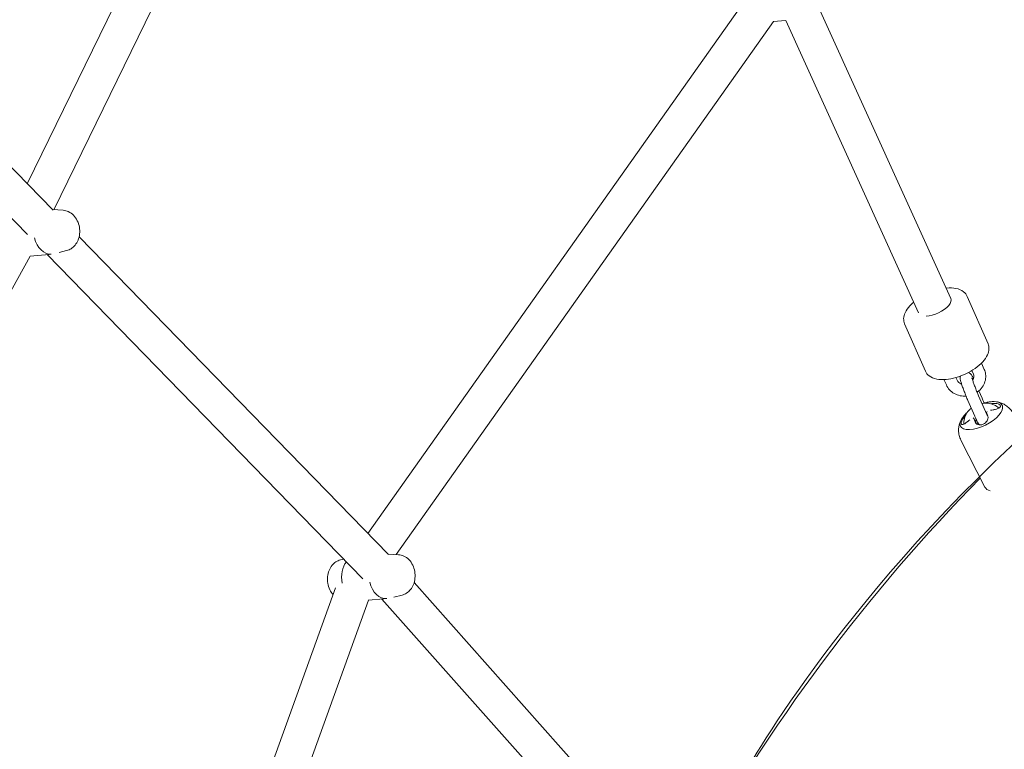
# Model space of a CAD drawing. Units: inches. Extents: x 41 to 253, y -170 to -15.
# Drawn here: x 100 to 105, y -86 to -82 of the extents above; entities that cross this region are included whole.
import ezdxf

# ---------------------------------------------------------------- set-up
doc = ezdxf.new("R2010")
doc.units = ezdxf.units.IN
doc.header["$MEASUREMENT"] = 0
doc.layers.add('Work Layer', color=7, linetype='Continuous')

# ---------------------------------------------------------------- blocks, each defined once
blk = doc.blocks.new('block 1130')
at = {"layer": 'Work Layer', "color": 250, "lineweight": 18}
blk.add_open_spline([(105.4484, -83.8379), (105.4442, -83.8219), (105.4252, -83.8137), (105.3967, -83.8156)], degree=3, dxfattribs=at)
blk = doc.blocks.new('block 1131')
at = {"layer": 'Work Layer', "color": 250, "lineweight": 18}
blk.add_open_spline([(105.249, -83.891), (105.2159, -83.9306), (105.2299, -83.9611), (105.2803, -83.9591), (105.3307, -83.957), (105.3983, -83.9232), (105.4313, -83.8836), (105.4455, -83.8665), (105.4516, -83.8503), (105.4484, -83.8379)], degree=3, knots=[0, 0, 0, 0, 1, 1, 1, 2, 2, 2, 3, 3, 3, 3], dxfattribs=at)
blk = doc.blocks.new('block 1133')
at = {"layer": 'Work Layer', "color": 250, "lineweight": 18}
blk.add_open_spline([(105.3583, -84.2528), (105.363, -84.2621), (105.3725, -84.2687), (105.3862, -84.2722)], degree=3, dxfattribs=at)
blk = doc.blocks.new('block 1135')
at = {"layer": 'Work Layer', "color": 250, "lineweight": 18}
blk.add_open_spline([(105.3675, -83.8719), (105.3695, -83.8781), (105.3712, -83.8831), (105.373, -83.8884)], degree=3, dxfattribs=at)
blk = doc.blocks.new('block 1136')
at = {"layer": 'Work Layer', "color": 250, "lineweight": 18}
blk.add_open_spline([(105.3697, -83.8666), (105.368, -83.8686), (105.3676, -83.8693), (105.3675, -83.87), (105.3673, -83.8707), (105.3674, -83.8713), (105.3675, -83.8719)], degree=3, knots=[0, 0, 0, 0, 1, 1, 1, 2, 2, 2, 2], dxfattribs=at)
blk = doc.blocks.new('block 1137')
at = {"layer": 'Work Layer', "color": 250, "lineweight": 18}
blk.add_open_spline([(105.4045, -83.8568), (105.4035, -83.8569), (105.4025, -83.8571), (105.4015, -83.8573), (105.397, -83.858), (105.3926, -83.8589), (105.3881, -83.86)], degree=3, knots=[0, 0, 0, 0, 1, 1, 1, 2, 2, 2, 2], dxfattribs=at)
blk = doc.blocks.new('block 1138')
at = {"layer": 'Work Layer', "color": 250, "lineweight": 18}
blk.add_open_spline([(105.3964, -83.8254), (105.4033, -83.8246), (105.4085, -83.8244), (105.4134, -83.8248), (105.418, -83.8252), (105.4223, -83.826), (105.426, -83.8272), (105.4294, -83.8283), (105.4323, -83.8297), (105.4344, -83.8314), (105.4366, -83.833), (105.4379, -83.8348), (105.4384, -83.8367), (105.4387, -83.8377), (105.4388, -83.8389), (105.4385, -83.84), (105.438, -83.842), (105.4366, -83.844), (105.4344, -83.8459), (105.432, -83.8479), (105.4288, -83.8498), (105.4249, -83.8514), (105.4209, -83.8531), (105.4162, -83.8545), (105.4112, -83.8556), (105.409, -83.8561), (105.4068, -83.8565), (105.4045, -83.8568)], degree=3, knots=[0, 0, 0, 0, 1, 1, 1, 2, 2, 2, 3, 3, 3, 4, 4, 4, 5, 5, 5, 6, 6, 6, 7, 7, 7, 8, 8, 8, 9, 9, 9, 9], dxfattribs=at)
blk = doc.blocks.new('block 1139')
at = {"layer": 'Work Layer', "color": 250, "lineweight": 18}
blk.add_open_spline([(105.3896, -83.8265), (105.3909, -83.8263), (105.3923, -83.8261), (105.3936, -83.8258), (105.3945, -83.8257), (105.3955, -83.8256), (105.3964, -83.8254)], degree=3, knots=[0, 0, 0, 0, 1, 1, 1, 2, 2, 2, 2], dxfattribs=at)
blk = doc.blocks.new('block 1140')
at = {"layer": 'Work Layer', "color": 250, "lineweight": 18}
blk.add_open_spline([(105.3183, -83.9311), (105.3214, -83.9293), (105.3235, -83.9269), (105.3238, -83.925)], degree=3, dxfattribs=at)
blk = doc.blocks.new('block 1141')
at = {"layer": 'Work Layer', "color": 250, "lineweight": 18}
blk.add_open_spline([(105.2686, -83.9189), (105.2679, -83.9195), (105.2672, -83.92), (105.2665, -83.9206), (105.2627, -83.9238), (105.259, -83.9265), (105.2554, -83.9285), (105.2522, -83.9305), (105.2491, -83.9318), (105.2465, -83.9325), (105.244, -83.9331), (105.2419, -83.9331), (105.2403, -83.9324), (105.2388, -83.9317), (105.2377, -83.9304), (105.2373, -83.9285), (105.237, -83.9273), (105.2369, -83.926), (105.2371, -83.9245), (105.2372, -83.923), (105.2375, -83.9213), (105.2381, -83.9195), (105.2391, -83.9162), (105.2407, -83.9125), (105.243, -83.9087), (105.2453, -83.9046), (105.2483, -83.9004), (105.2516, -83.8965), (105.2537, -83.8941), (105.2558, -83.8918), (105.2581, -83.8896)], degree=3, knots=[0, 0, 0, 0, 1, 1, 1, 2, 2, 2, 3, 3, 3, 4, 4, 4, 5, 5, 5, 6, 6, 6, 7, 7, 7, 8, 8, 8, 9, 9, 9, 10, 10, 10, 10], dxfattribs=at)
blk = doc.blocks.new('block 1142')
at = {"layer": 'Work Layer', "color": 250, "lineweight": 18}
blk.add_open_spline([(105.2814, -83.9087), (105.2777, -83.9113), (105.2742, -83.9141), (105.2708, -83.9169), (105.2701, -83.9176), (105.2693, -83.9182), (105.2686, -83.9189)], degree=3, knots=[0, 0, 0, 0, 1, 1, 1, 2, 2, 2, 2], dxfattribs=at)
blk = doc.blocks.new('block 1143')
at = {"layer": 'Work Layer', "color": 250, "lineweight": 18}
blk.add_open_spline([(105.3023, -83.9017), (105.3019, -83.9007), (105.3014, -83.9002), (105.3008, -83.8998), (105.3001, -83.8995), (105.2992, -83.8993), (105.2983, -83.8993)], degree=3, knots=[0, 0, 0, 0, 1, 1, 1, 2, 2, 2, 2], dxfattribs=at)
blk = doc.blocks.new('block 1144')
at = {"layer": 'Work Layer', "color": 250, "lineweight": 18}
blk.add_open_spline([(105.3083, -83.9197), (105.3059, -83.9129), (105.3043, -83.9079), (105.3028, -83.9033)], degree=3, dxfattribs=at)
blk = doc.blocks.new('block 1145')
at = {"layer": 'Work Layer', "color": 250, "lineweight": 18}
blk.add_open_spline([(105.3736, -83.8899), (105.375, -83.8952), (105.375, -83.8991), (105.3742, -83.9031), (105.3733, -83.9069), (105.3718, -83.9108), (105.3695, -83.9145), (105.3673, -83.9179), (105.3645, -83.9212), (105.3612, -83.924), (105.358, -83.9268), (105.3543, -83.9292), (105.3504, -83.931), (105.348, -83.9321), (105.3455, -83.933), (105.343, -83.9336), (105.3405, -83.9342), (105.3381, -83.9346), (105.3357, -83.9348), (105.3312, -83.935), (105.327, -83.9345), (105.3232, -83.9333), (105.3192, -83.932), (105.3157, -83.9299), (105.3131, -83.9272), (105.3109, -83.9251), (105.3093, -83.9225), (105.3083, -83.9197)], degree=3, knots=[0, 0, 0, 0, 1, 1, 1, 2, 2, 2, 3, 3, 3, 4, 4, 4, 5, 5, 5, 6, 6, 6, 7, 7, 7, 8, 8, 8, 9, 9, 9, 9], dxfattribs=at)
blk = doc.blocks.new('block 1229')
at = {"layer": 'Work Layer', "color": 250, "lineweight": 18}
blk.add_open_spline([(100.4954, -82.977), (100.5079, -83.0285), (100.5437, -83.0633), (100.5816, -83.0609)], degree=3, dxfattribs=at)
blk = doc.blocks.new('block 1231')
at = {"layer": 'Work Layer', "color": 250, "lineweight": 18}
blk.add_open_spline([(102.2116, -84.7403), (102.2241, -84.792), (102.2601, -84.8269), (102.2982, -84.8242)], degree=3, dxfattribs=at)
blk = doc.blocks.new('block 1232')
at = {"layer": 'Work Layer', "color": 250, "lineweight": 18}
blk.add_open_spline([(102.0913, -84.6354), (102.0702, -84.6626), (102.062, -84.7045), (102.0696, -84.745)], degree=3, dxfattribs=at)
blk = doc.blocks.new('block 1292')
at = {"layer": 'Work Layer', "color": 250, "lineweight": 18}
blk.add_open_spline([(105.0583, -83.3773), (105.0978, -83.3765), (105.1493, -83.3521), (105.1733, -83.3229), (105.1842, -83.3095), (105.1879, -83.2967), (105.1836, -83.2872)], degree=3, knots=[0, 0, 0, 0, 1, 1, 1, 2, 2, 2, 2], dxfattribs=at)
blk = doc.blocks.new('block 3616')
at = {"layer": 'Work Layer', "color": 250, "lineweight": 18}
blk.add_open_spline([(109.711, -64.1988), (107.6943, -64.2139), (105.6784, -64.6717), (103.7481, -65.5587), (101.7847, -66.4609), (99.9108, -67.8083), (98.2213, -69.5442), (96.5318, -71.2802), (95.028, -73.4041), (93.79, -75.8137), (92.5521, -78.2234), (91.5806, -80.9176), (90.9269, -83.7628), (90.2732, -86.6079), (89.9376, -89.6029), (89.9376, -92.5984)], degree=3, knots=[0, 0, 0, 0, 1, 1, 1, 2, 2, 2, 3, 3, 3, 4, 4, 4, 5, 5, 5, 5], dxfattribs=at)
blk = doc.blocks.new('block 3617')
at = {"layer": 'Work Layer', "color": 250, "lineweight": 18}
blk.add_open_spline([(109.8144, -62.7984), (107.5661, -62.7984), (105.3192, -63.3008), (103.1924, -64.2733), (101.056, -65.2503), (99.0413, -66.7), (97.2423, -68.5428), (95.4434, -70.3857), (93.8601, -72.6213), (92.5623, -75.1399), (91.2646, -77.6584), (90.2527, -80.4594), (89.5717, -83.4093), (88.8906, -86.3593), (88.5407, -89.4573), (88.5376, -92.5565), (88.5376, -92.5704), (88.5376, -92.5844), (88.5376, -92.5984)], degree=3, knots=[0, 0, 0, 0, 1, 1, 1, 2, 2, 2, 3, 3, 3, 4, 4, 4, 5, 5, 5, 6, 6, 6, 6], dxfattribs=at)
blk = doc.blocks.new('block 3620')
at = {"layer": 'Work Layer', "color": 102, "lineweight": 9}
blk.add_open_spline([(63.5376, -97.678), (63.5376, -98.2298), (63.5376, -98.5984), (63.5376, -98.5984), (63.5376, -104.2976), (64.2919, -109.9959), (65.7667, -115.423), (67.2414, -120.8501), (69.4361, -126.0046), (72.2532, -130.6406), (75.0702, -135.2767), (78.5089, -139.3935), (82.4174, -142.7889), (86.3259, -146.1843), (90.7046, -148.8574), (95.3489, -150.6617), (99.9932, -152.4661), (104.9023, -153.3984), (109.8144, -153.3984), (109.8144, -153.3984), (174.2818, -153.3984), (174.2818, -153.3984), (179.9148, -153.3984), (185.5468, -152.4726), (190.9026, -150.6667), (196.2584, -148.8608), (201.3362, -146.1755), (205.8889, -142.7429), (210.4417, -139.3103), (214.4679, -135.1315), (217.7729, -130.4108), (221.078, -125.6901), (223.6608, -120.429), (225.3973, -114.883), (227.1338, -109.3369), (228.0233, -103.5078), (228.0233, -97.6777), (228.0233, -97.6777), (228.0233, -93.6966), (228.0233, -93.6966), (228.0233, -87.8665), (227.1338, -82.0373), (225.3973, -76.4913), (223.6608, -70.9453), (221.078, -65.6842), (217.7729, -60.9634), (214.4679, -56.2427), (210.4417, -52.064), (205.8889, -48.6314), (201.3362, -45.1988), (196.2584, -42.5135), (190.9026, -40.7076), (185.5468, -38.9017), (179.9148, -37.9759), (174.2818, -37.9759), (174.2818, -37.9759), (109.8144, -37.9759), (109.8144, -37.9759), (104.9023, -37.9759), (99.9932, -38.9082), (95.3489, -40.7125), (90.7046, -42.5169), (86.3259, -45.19), (82.4174, -48.5853), (78.5089, -51.9807), (75.0702, -56.0975), (72.2532, -60.7336), (69.4361, -65.3697), (67.2414, -70.5242), (65.7667, -75.9513), (64.2919, -81.3784), (63.5376, -87.0767), (63.5376, -92.7759), (63.5376, -92.7759), (63.5376, -96.0369), (63.5376, -97.678)], degree=3, knots=[0, 0, 0, 0, 1, 1, 1, 2, 2, 2, 3, 3, 3, 4, 4, 4, 5, 5, 5, 6, 6, 6, 7, 7, 7, 8, 8, 8, 9, 9, 9, 10, 10, 10, 11, 11, 11, 12, 12, 12, 13, 13, 13, 14, 14, 14, 15, 15, 15, 16, 16, 16, 17, 17, 17, 18, 18, 18, 19, 19, 19, 20, 20, 20, 21, 21, 21, 22, 22, 22, 23, 23, 23, 24, 24, 24, 25, 25, 25, 25], dxfattribs=at)
blk = doc.blocks.new('block 3731')
at = {"layer": 'Work Layer', "color": 250, "lineweight": 18}
blk.add_open_spline([(109.8144, -83.5984), (109.1998, -83.5984), (108.5843, -83.7348), (107.9871, -84.0092), (107.39, -84.2836), (106.8118, -84.6973), (106.2845, -85.2392), (105.7571, -85.781), (105.2816, -86.4507), (104.888, -87.2168), (104.4977, -87.9766), (104.1882, -88.8306), (103.9786, -89.7353), (103.7691, -90.6392), (103.6592, -91.5934), (103.6556, -92.5485), (103.6555, -92.5652), (103.6555, -92.5818), (103.6555, -92.5984)], degree=3, knots=[0, 0, 0, 0, 1, 1, 1, 2, 2, 2, 3, 3, 3, 4, 4, 4, 5, 5, 5, 6, 6, 6, 6], dxfattribs=at)
blk = doc.blocks.new('block 3734')
at = {"layer": 'Work Layer', "color": 250, "lineweight": 18}
blk.add_open_spline([(105.3352, -84.2077), (104.7635, -84.7842), (104.2568, -85.4672), (103.8296, -86.2289)], degree=3, dxfattribs=at)
blk = doc.blocks.new('block 6637')
at = {"layer": 'Work Layer', "color": 250, "lineweight": 18}
blk.add_open_spline([(105.2683, -83.8709), (105.2652, -83.8737), (105.2621, -83.8766), (105.259, -83.8799), (105.2557, -83.8833), (105.2523, -83.8869), (105.249, -83.891)], degree=3, knots=[0, 0, 0, 0, 1, 1, 1, 2, 2, 2, 2], dxfattribs=at)
blk = doc.blocks.new('block 6638')
at = {"layer": 'Work Layer', "color": 250, "lineweight": 18}
blk.add_open_spline([(105.3967, -83.8156), (105.3929, -83.8159), (105.3892, -83.8162), (105.3858, -83.8167), (105.3823, -83.8171), (105.3789, -83.8176), (105.3757, -83.8182), (105.3724, -83.8188), (105.3693, -83.8194), (105.3662, -83.8201), (105.3632, -83.8208), (105.3602, -83.8215), (105.3573, -83.8223), (105.3564, -83.8226), (105.3556, -83.8228), (105.3547, -83.823)], degree=3, knots=[0, 0, 0, 0, 1, 1, 1, 2, 2, 2, 3, 3, 3, 4, 4, 4, 5, 5, 5, 5], dxfattribs=at)
blk = doc.blocks.new('block 6639')
at = {"layer": 'Work Layer', "color": 250, "lineweight": 18}
blk.add_open_spline([(105.2365, -83.9096), (105.2343, -83.9141), (105.2321, -83.9191), (105.2302, -83.9245), (105.2284, -83.93), (105.2267, -83.936), (105.2256, -83.9426), (105.2244, -83.9491), (105.2237, -83.9563), (105.2238, -83.964), (105.2239, -83.9717), (105.2248, -83.9799), (105.2268, -83.9882), (105.2288, -83.9966), (105.2318, -84.005), (105.2358, -84.0129)], degree=3, knots=[0, 0, 0, 0, 1, 1, 1, 2, 2, 2, 3, 3, 3, 4, 4, 4, 5, 5, 5, 5], dxfattribs=at)
blk = doc.blocks.new('block 6640')
at = {"layer": 'Work Layer', "color": 250, "lineweight": 18}
blk.add_open_spline([(105.5031, -83.8765), (105.499, -83.8686), (105.494, -83.8612), (105.4884, -83.8547), (105.4828, -83.8483), (105.4767, -83.8427), (105.4706, -83.8381), (105.4644, -83.8335), (105.4582, -83.8299), (105.4521, -83.8269), (105.4461, -83.824), (105.4403, -83.8218), (105.4348, -83.8201), (105.4293, -83.8185), (105.424, -83.8173), (105.4191, -83.8165)], degree=3, knots=[0, 0, 0, 0, 1, 1, 1, 2, 2, 2, 3, 3, 3, 4, 4, 4, 5, 5, 5, 5], dxfattribs=at)
blk = doc.blocks.new('block 6642')
at = {"layer": 'Work Layer', "color": 250, "lineweight": 18}
blk.add_lwpolyline([(105.3583, -84.2528), (105.2358, -84.0129)], dxfattribs=at)
blk = doc.blocks.new('block 6643')
at = {"layer": 'Work Layer', "color": 250, "lineweight": 18}
blk.add_lwpolyline([(105.317, -83.9304), (105.3021, -83.9011)], dxfattribs=at)
blk = doc.blocks.new('block 6644')
at = {"layer": 'Work Layer', "color": 250, "lineweight": 18}
blk.add_open_spline([(105.2717, -83.8098), (105.2687, -83.8028), (105.2654, -83.7951), (105.2622, -83.7872), (105.2591, -83.7795), (105.2559, -83.7716), (105.253, -83.7638), (105.25, -83.756), (105.2472, -83.7484), (105.2447, -83.7414), (105.2421, -83.7342), (105.2399, -83.7275), (105.2381, -83.7217), (105.2361, -83.7153), (105.2345, -83.7101), (105.2335, -83.7051), (105.233, -83.7029), (105.2326, -83.7009), (105.2324, -83.6979), (105.2323, -83.6966), (105.2322, -83.6952), (105.2323, -83.6932), (105.2324, -83.6912), (105.2325, -83.6887), (105.2339, -83.6846)], degree=3, knots=[0, 0, 0, 0, 1, 1, 1, 2, 2, 2, 3, 3, 3, 4, 4, 4, 5, 5, 5, 6, 6, 6, 7, 7, 7, 8, 8, 8, 8], dxfattribs=at)
blk = doc.blocks.new('block 6645')
at = {"layer": 'Work Layer', "color": 250, "lineweight": 18}
blk.add_open_spline([(105.2752, -83.6662), (105.2774, -83.6672), (105.2791, -83.6682), (105.2804, -83.6691), (105.2824, -83.6705), (105.2836, -83.6717), (105.2847, -83.6727), (105.2861, -83.6741), (105.287, -83.6752), (105.2878, -83.6762), (105.2894, -83.6782), (105.2904, -83.6799), (105.2915, -83.6815), (105.2938, -83.6853), (105.2959, -83.6893), (105.2983, -83.6941), (105.299, -83.6956), (105.2997, -83.6971), (105.3005, -83.6986)], degree=3, knots=[0, 0, 0, 0, 1, 1, 1, 2, 2, 2, 3, 3, 3, 4, 4, 4, 5, 5, 5, 6, 6, 6, 6], dxfattribs=at)
blk = doc.blocks.new('block 6646')
at = {"layer": 'Work Layer', "color": 250, "lineweight": 18}
blk.add_open_spline([(105.3267, -83.7858), (105.3241, -83.7798), (105.3214, -83.7733), (105.3186, -83.7666), (105.3158, -83.7597), (105.3129, -83.7526), (105.3102, -83.7456), (105.3075, -83.7385), (105.305, -83.7317), (105.3026, -83.7253), (105.3004, -83.7189), (105.2983, -83.7131), (105.2967, -83.7081), (105.2951, -83.7033), (105.2939, -83.6993), (105.2931, -83.6964), (105.2928, -83.6952), (105.2925, -83.6942), (105.2924, -83.6934)], degree=3, knots=[0, 0, 0, 0, 1, 1, 1, 2, 2, 2, 3, 3, 3, 4, 4, 4, 5, 5, 5, 6, 6, 6, 6], dxfattribs=at)
blk = doc.blocks.new('block 6647')
at = {"layer": 'Work Layer', "color": 250, "lineweight": 18}
blk.add_lwpolyline([(105.2717, -83.8098), (105.3071, -83.8906)], dxfattribs=at)
blk = doc.blocks.new('block 6648')
at = {"layer": 'Work Layer', "color": 250, "lineweight": 18}
blk.add_lwpolyline([(105.3267, -83.7858), (105.3621, -83.8666)], dxfattribs=at)
blk = doc.blocks.new('block 6649')
at = {"layer": 'Work Layer', "color": 250, "lineweight": 18}
blk.add_lwpolyline([(105.3277, -83.7601), (105.3441, -83.7977)], dxfattribs=at)
blk = doc.blocks.new('block 6650')
at = {"layer": 'Work Layer', "color": 250, "lineweight": 18}
blk.add_open_spline([(105.3441, -83.7977), (105.3472, -83.8047), (105.3504, -83.8124), (105.3536, -83.8202), (105.354, -83.8213), (105.3544, -83.8223), (105.3548, -83.8233)], degree=3, knots=[0, 0, 0, 0, 1, 1, 1, 2, 2, 2, 2], dxfattribs=at)
blk = doc.blocks.new('block 6651')
at = {"layer": 'Work Layer', "color": 250, "lineweight": 18}
blk.add_open_spline([(105.3311, -83.9348), (105.3297, -83.9334), (105.3288, -83.9323), (105.328, -83.9313), (105.3264, -83.9292), (105.3254, -83.9276), (105.3244, -83.926), (105.322, -83.9222), (105.3199, -83.9182), (105.3175, -83.9134), (105.3146, -83.9075), (105.3114, -83.9004), (105.3079, -83.8925), (105.3076, -83.8919), (105.3073, -83.8913), (105.3071, -83.8906)], degree=3, knots=[0, 0, 0, 0, 1, 1, 1, 2, 2, 2, 3, 3, 3, 4, 4, 4, 5, 5, 5, 5], dxfattribs=at)
blk = doc.blocks.new('block 6652')
at = {"layer": 'Work Layer', "color": 250, "lineweight": 18}
blk.add_open_spline([(105.3743, -83.8925), (105.3735, -83.891), (105.3724, -83.889), (105.3712, -83.8865), (105.3695, -83.8831), (105.3675, -83.8789), (105.3654, -83.8742), (105.3643, -83.8718), (105.3632, -83.8693), (105.3621, -83.8666)], degree=3, knots=[0, 0, 0, 0, 1, 1, 1, 2, 2, 2, 3, 3, 3, 3], dxfattribs=at)
blk = doc.blocks.new('block 6653')
at = {"layer": 'Work Layer', "color": 250, "lineweight": 18}
blk.add_lwpolyline([(105.3715, -83.884), (105.3715, -83.884)], dxfattribs=at)
blk = doc.blocks.new('block 6654')
at = {"layer": 'Work Layer', "color": 250, "lineweight": 18}
blk.add_open_spline([(105.3153, -83.9088), (105.3143, -83.9107), (105.3135, -83.9126), (105.3128, -83.9145), (105.3122, -83.9163), (105.3118, -83.9181), (105.3116, -83.9198)], degree=3, knots=[0, 0, 0, 0, 1, 1, 1, 2, 2, 2, 2], dxfattribs=at)
blk = doc.blocks.new('block 6655')
at = {"layer": 'Work Layer', "color": 250, "lineweight": 18}
blk.add_open_spline([(105.4309, -83.8484), (105.4239, -83.8421), (105.4159, -83.8369), (105.4073, -83.8329), (105.3976, -83.8284), (105.3871, -83.8254), (105.3764, -83.824), (105.3656, -83.8226), (105.3545, -83.8228), (105.3437, -83.8245)], degree=3, knots=[0, 0, 0, 0, 1, 1, 1, 2, 2, 2, 3, 3, 3, 3], dxfattribs=at)
blk = doc.blocks.new('block 6656')
at = {"layer": 'Work Layer', "color": 250, "lineweight": 18}
blk.add_open_spline([(105.2888, -83.8489), (105.2866, -83.8506), (105.2845, -83.8525), (105.2825, -83.8544), (105.2744, -83.862), (105.2675, -83.8709), (105.2623, -83.8806), (105.2573, -83.89), (105.2539, -83.9001), (105.2523, -83.9105), (105.2513, -83.9171), (105.2511, -83.9239), (105.2516, -83.9306)], degree=3, knots=[0, 0, 0, 0, 1, 1, 1, 2, 2, 2, 3, 3, 3, 4, 4, 4, 4], dxfattribs=at)
blk = doc.blocks.new('block 6657')
at = {"layer": 'Work Layer', "color": 250, "lineweight": 18}
blk.add_lwpolyline([(105.2924, -83.6564), (105.3006, -83.6751)], dxfattribs=at)
blk = doc.blocks.new('block 6658')
at = {"layer": 'Work Layer', "color": 250, "lineweight": 18}
blk.add_lwpolyline([(105.3414, -83.6187), (105.3555, -83.651)], dxfattribs=at)
blk = doc.blocks.new('block 6659')
at = {"layer": 'Work Layer', "color": 250, "lineweight": 18}
blk.add_lwpolyline([(105.1494, -83.7026), (105.1614, -83.7302)], dxfattribs=at)
blk = doc.blocks.new('block 6660')
at = {"layer": 'Work Layer', "color": 250, "lineweight": 18}
blk.add_lwpolyline([(105.2103, -83.6923), (105.2164, -83.7061)], dxfattribs=at)
blk = doc.blocks.new('block 6661')
at = {"layer": 'Work Layer', "color": 250, "lineweight": 18}
blk.add_open_spline([(105.2164, -83.7061), (105.2182, -83.7102), (105.2209, -83.714), (105.2248, -83.7173), (105.2279, -83.72), (105.2317, -83.7223), (105.2361, -83.724), (105.2371, -83.7244), (105.2381, -83.7247), (105.2391, -83.725)], degree=3, knots=[0, 0, 0, 0, 1, 1, 1, 2, 2, 2, 3, 3, 3, 3], dxfattribs=at)
blk = doc.blocks.new('block 6662')
at = {"layer": 'Work Layer', "color": 250, "lineweight": 18}
blk.add_open_spline([(105.2961, -83.7064), (105.2984, -83.7033), (105.3, -83.7001), (105.3011, -83.6969), (105.3025, -83.693), (105.303, -83.6892), (105.3029, -83.6855), (105.3028, -83.6819), (105.302, -83.6784), (105.3006, -83.6751)], degree=3, knots=[0, 0, 0, 0, 1, 1, 1, 2, 2, 2, 3, 3, 3, 3], dxfattribs=at)
blk = doc.blocks.new('block 6663')
at = {"layer": 'Work Layer', "color": 250, "lineweight": 18}
blk.add_open_spline([(105.1614, -83.7302), (105.1654, -83.7393), (105.171, -83.7478), (105.1778, -83.7552), (105.1847, -83.7627), (105.193, -83.7691), (105.202, -83.7741), (105.2114, -83.7793), (105.2217, -83.783), (105.2323, -83.7851), (105.2421, -83.7871), (105.2521, -83.7876), (105.2621, -83.7869)], degree=3, knots=[0, 0, 0, 0, 1, 1, 1, 2, 2, 2, 3, 3, 3, 4, 4, 4, 4], dxfattribs=at)
blk = doc.blocks.new('block 6664')
at = {"layer": 'Work Layer', "color": 250, "lineweight": 18}
blk.add_open_spline([(105.3188, -83.767), (105.3218, -83.7649), (105.3247, -83.7626), (105.3275, -83.7602), (105.336, -83.753), (105.3434, -83.7445), (105.3491, -83.735), (105.3547, -83.7258), (105.3587, -83.7157), (105.361, -83.7053), (105.3631, -83.6952), (105.3635, -83.6848), (105.3621, -83.6746), (105.3611, -83.6665), (105.3588, -83.6585), (105.3555, -83.651)], degree=3, knots=[0, 0, 0, 0, 1, 1, 1, 2, 2, 2, 3, 3, 3, 4, 4, 4, 5, 5, 5, 5], dxfattribs=at)
blk = doc.blocks.new('block 6665')
at = {"layer": 'Work Layer', "color": 250, "lineweight": 18}
blk.add_open_spline([(105.3747, -83.5194), (105.3783, -83.5278), (105.3799, -83.5369), (105.3796, -83.5459), (105.3793, -83.5562), (105.3765, -83.5663), (105.3722, -83.576), (105.3666, -83.5886), (105.3583, -83.6005), (105.348, -83.6118), (105.337, -83.6239), (105.3237, -83.6353), (105.3088, -83.6457), (105.2943, -83.6558), (105.2784, -83.6651), (105.2616, -83.673), (105.2451, -83.6808), (105.2278, -83.6873), (105.2107, -83.6922), (105.1934, -83.6971), (105.1762, -83.7005), (105.1598, -83.7019), (105.1429, -83.7034), (105.127, -83.703), (105.1123, -83.7002), (105.0975, -83.6974), (105.0839, -83.6922), (105.0727, -83.6834), (105.0647, -83.6772), (105.0581, -83.669), (105.0539, -83.6596)], degree=3, knots=[0, 0, 0, 0, 1, 1, 1, 2, 2, 2, 3, 3, 3, 4, 4, 4, 5, 5, 5, 6, 6, 6, 7, 7, 7, 8, 8, 8, 9, 9, 9, 10, 10, 10, 10], dxfattribs=at)
blk = doc.blocks.new('block 6666')
at = {"layer": 'Work Layer', "color": 250, "lineweight": 18}
blk.add_lwpolyline([(104.9479, -83.417), (105.0539, -83.6596)], dxfattribs=at)
blk = doc.blocks.new('block 6667')
at = {"layer": 'Work Layer', "color": 250, "lineweight": 18}
blk.add_lwpolyline([(105.2687, -83.2768), (105.3747, -83.5194)], dxfattribs=at)
blk = doc.blocks.new('block 6668')
at = {"layer": 'Work Layer', "color": 250, "lineweight": 18}
blk.add_open_spline([(104.9479, -83.417), (104.9443, -83.4087), (104.9427, -83.3995), (104.943, -83.3906), (104.9433, -83.3802), (104.9461, -83.3701), (104.9504, -83.3605), (104.956, -83.3479), (104.9643, -83.336), (104.9746, -83.3246), (104.9806, -83.3181), (104.9872, -83.3118), (104.9944, -83.3057)], degree=3, knots=[0, 0, 0, 0, 1, 1, 1, 2, 2, 2, 3, 3, 3, 4, 4, 4, 4], dxfattribs=at)
blk = doc.blocks.new('block 6669')
at = {"layer": 'Work Layer', "color": 250, "lineweight": 18}
blk.add_open_spline([(105.1599, -83.2348), (105.1608, -83.2347), (105.1618, -83.2346), (105.1628, -83.2345), (105.1797, -83.233), (105.1956, -83.2335), (105.2103, -83.2363), (105.2251, -83.2391), (105.2387, -83.2443), (105.2499, -83.2531), (105.2579, -83.2593), (105.2645, -83.2674), (105.2687, -83.2768)], degree=3, knots=[0, 0, 0, 0, 1, 1, 1, 2, 2, 2, 3, 3, 3, 4, 4, 4, 4], dxfattribs=at)
blk = doc.blocks.new('block 6949')
at = {"layer": 'Work Layer', "color": 250, "lineweight": 18}
blk.add_lwpolyline([(104.2755, -81.8703), (104.3406, -81.8645)], dxfattribs=at)
blk = doc.blocks.new('block 6994')
at = {"layer": 'Work Layer', "color": 250, "lineweight": 18}
blk.add_open_spline([(100.66, -83.0426), (100.6685, -83.0405), (100.6764, -83.037), (100.6834, -83.0325), (100.6912, -83.0275), (100.6978, -83.0214), (100.7034, -83.0146), (100.7098, -83.0067), (100.7148, -82.998), (100.7185, -82.9889), (100.7227, -82.9786), (100.7252, -82.9678), (100.7263, -82.9568), (100.7275, -82.9454), (100.7271, -82.9338), (100.7252, -82.9225), (100.7232, -82.9111), (100.7198, -82.8999), (100.7147, -82.8895), (100.7098, -82.8793), (100.7033, -82.8697), (100.6951, -82.8614), (100.6877, -82.8539), (100.6789, -82.8474), (100.6687, -82.8428), (100.6604, -82.8391), (100.6512, -82.8366), (100.6417, -82.836)], degree=3, knots=[0, 0, 0, 0, 1, 1, 1, 2, 2, 2, 3, 3, 3, 4, 4, 4, 5, 5, 5, 6, 6, 6, 7, 7, 7, 8, 8, 8, 9, 9, 9, 9], dxfattribs=at)
blk = doc.blocks.new('block 6995')
at = {"layer": 'Work Layer', "color": 250, "lineweight": 18}
blk.add_lwpolyline([(100.6417, -82.836), (100.5879, -82.8326)], dxfattribs=at)
blk = doc.blocks.new('block 6996')
at = {"layer": 'Work Layer', "color": 250, "lineweight": 18}
blk.add_lwpolyline([(100.66, -83.0426), (100.6214, -83.0521)], dxfattribs=at)
blk = doc.blocks.new('block 6997')
at = {"layer": 'Work Layer', "color": 250, "lineweight": 18}
blk.add_lwpolyline([(100.4736, -83.0705), (100.5702, -83.0619)], dxfattribs=at)
blk = doc.blocks.new('block 7000')
at = {"layer": 'Work Layer', "color": 250, "lineweight": 18}
blk.add_open_spline([(102.3762, -84.806), (102.3846, -84.8039), (102.3926, -84.8004), (102.3996, -84.7959), (102.4074, -84.7909), (102.414, -84.7848), (102.4196, -84.778), (102.426, -84.7701), (102.431, -84.7614), (102.4347, -84.7523), (102.4388, -84.7419), (102.4414, -84.7311), (102.4425, -84.7202), (102.4437, -84.7087), (102.4433, -84.6972), (102.4414, -84.6858), (102.4394, -84.6744), (102.436, -84.6633), (102.4309, -84.6528), (102.426, -84.6426), (102.4195, -84.633), (102.4113, -84.6247), (102.4039, -84.6172), (102.3951, -84.6107), (102.3849, -84.6062), (102.3766, -84.6024), (102.3674, -84.6), (102.3579, -84.5994)], degree=3, knots=[0, 0, 0, 0, 1, 1, 1, 2, 2, 2, 3, 3, 3, 4, 4, 4, 5, 5, 5, 6, 6, 6, 7, 7, 7, 8, 8, 8, 9, 9, 9, 9], dxfattribs=at)
blk = doc.blocks.new('block 7001')
at = {"layer": 'Work Layer', "color": 250, "lineweight": 18}
blk.add_lwpolyline([(102.3579, -84.5994), (102.3041, -84.596)], dxfattribs=at)
blk = doc.blocks.new('block 7002')
at = {"layer": 'Work Layer', "color": 250, "lineweight": 18}
blk.add_lwpolyline([(102.3762, -84.806), (102.3336, -84.8164)], dxfattribs=at)
blk = doc.blocks.new('block 7003')
at = {"layer": 'Work Layer', "color": 250, "lineweight": 18}
blk.add_lwpolyline([(102.2033, -84.8327), (102.2829, -84.8256)], dxfattribs=at)
blk = doc.blocks.new('block 7004')
at = {"layer": 'Work Layer', "color": 250, "lineweight": 18}
blk.add_lwpolyline([(102.0616, -84.6257), (102.078, -84.6217)], dxfattribs=at)
blk = doc.blocks.new('block 7005')
at = {"layer": 'Work Layer', "color": 250, "lineweight": 18}
blk.add_open_spline([(102.0616, -84.6257), (102.0532, -84.6278), (102.0453, -84.6313), (102.0382, -84.6358), (102.0305, -84.6408), (102.0238, -84.6469), (102.0183, -84.6537), (102.0118, -84.6616), (102.0069, -84.6703), (102.0032, -84.6794), (101.999, -84.6897), (101.9964, -84.7006), (101.9953, -84.7115), (101.9942, -84.723), (101.9946, -84.7345), (101.9965, -84.7459), (101.9984, -84.7573), (102.0019, -84.7684), (102.0069, -84.7788), (102.0113, -84.7878), (102.0168, -84.7963), (102.0236, -84.8039)], degree=3, knots=[0, 0, 0, 0, 1, 1, 1, 2, 2, 2, 3, 3, 3, 4, 4, 4, 5, 5, 5, 6, 6, 6, 7, 7, 7, 7], dxfattribs=at)
blk = doc.blocks.new('block 7191')
at = {"layer": 'Work Layer', "color": 250, "lineweight": 18}
blk.add_lwpolyline([(104.3406, -81.8644), (105.0193, -83.3606)], dxfattribs=at)
blk = doc.blocks.new('block 7192')
at = {"layer": 'Work Layer', "color": 250, "lineweight": 18}
blk.add_lwpolyline([(104.5154, -81.814), (105.1836, -83.2872)], dxfattribs=at)
blk = doc.blocks.new('block 7210')
at = {"layer": 'Work Layer', "color": 250, "lineweight": 18}
blk.add_lwpolyline([(102.3463, -84.5986), (104.2762, -81.8693)], dxfattribs=at)
blk = doc.blocks.new('block 7211')
at = {"layer": 'Work Layer', "color": 250, "lineweight": 18}
blk.add_lwpolyline([(102.2019, -84.491), (104.1311, -81.7628)], dxfattribs=at)
blk = doc.blocks.new('block 7226')
at = {"layer": 'Work Layer', "color": 250, "lineweight": 18}
blk.add_lwpolyline([(101.3873, -80.7967), (100.4587, -82.6999)], dxfattribs=at)
blk = doc.blocks.new('block 7227')
at = {"layer": 'Work Layer', "color": 250, "lineweight": 18}
blk.add_lwpolyline([(101.566, -80.841), (100.5941, -82.833)], dxfattribs=at)
blk = doc.blocks.new('block 7242')
at = {"layer": 'Work Layer', "color": 250, "lineweight": 18}
blk.add_lwpolyline([(98.8445, -81.2994), (100.4598, -82.9591)], dxfattribs=at)
blk = doc.blocks.new('block 7243')
at = {"layer": 'Work Layer', "color": 250, "lineweight": 18}
blk.add_lwpolyline([(99.0076, -81.2089), (100.5908, -82.8356)], dxfattribs=at)
blk = doc.blocks.new('block 7244')
at = {"layer": 'Work Layer', "color": 250, "lineweight": 18}
blk.add_lwpolyline([(102.307, -84.599), (100.7238, -82.9722)], dxfattribs=at)
blk = doc.blocks.new('block 7245')
at = {"layer": 'Work Layer', "color": 250, "lineweight": 18}
blk.add_lwpolyline([(102.176, -84.7225), (100.5607, -83.0628)], dxfattribs=at)
blk = doc.blocks.new('block 7246')
at = {"layer": 'Work Layer', "color": 250, "lineweight": 18}
blk.add_lwpolyline([(102.2725, -84.8265), (103.241, -85.9179)], dxfattribs=at)
blk = doc.blocks.new('block 7247')
at = {"layer": 'Work Layer', "color": 250, "lineweight": 18}
blk.add_lwpolyline([(102.4382, -84.7421), (103.3761, -85.7989)], dxfattribs=at)
blk = doc.blocks.new('block 7251')
at = {"layer": 'Work Layer', "color": 250, "lineweight": 18}
blk.add_lwpolyline([(100.4737, -83.0704), (99.3794, -85.0491)], dxfattribs=at)
blk = doc.blocks.new('block 7272')
at = {"layer": 'Work Layer', "color": 250, "lineweight": 18}
blk.add_lwpolyline([(102.0363, -84.7687), (100.7752, -88.2689)], dxfattribs=at)
blk = doc.blocks.new('block 7273')
at = {"layer": 'Work Layer', "color": 250, "lineweight": 18}
blk.add_lwpolyline([(102.2046, -84.8326), (100.9443, -88.3306)], dxfattribs=at)

msp = doc.modelspace()

# ---------------------------------------------------------------- linework, layer by layer
at = {"layer": 'Work Layer', "color": 1, "lineweight": 9}
msp.add_open_spline([(174.2819, -143.3984), (174.2819, -143.3984), (109.8144, -143.3984), (109.8144, -143.3984), (109.8144, -143.3984), (105.7453, -143.3573), (102.5411, -142.5113), (102.5411, -142.5113), (93.5669, -143.1221), (86.3316, -139.0276), (86.3316, -139.0276), (81.0162, -136.2351), (76.5065, -131.6595), (76.5065, -131.6595), (69.0464, -124.3018), (65.9575, -113.8527), (65.9575, -113.8527), (63.5376, -103.8907), (63.5376, -98.5984), (63.5376, -98.5984), (63.5376, -92.5984), (63.5376, -92.5984), (63.5376, -92.5984), (63.4216, -79.0638), (69.9802, -68.1488), (76.5387, -57.2338), (85.8468, -50.8755), (95.1716, -49.1599), (95.1716, -49.1599), (98.6906, -48.5638), (102.5276, -48.7092), (102.5276, -48.7092), (105.2987, -47.7984), (109.8144, -47.7984), (114.33, -47.7984), (146.8637, -47.7984), (146.8637, -47.7984), (146.8637, -47.7984), (158.1627, -43.7869), (163.6748, -43.7869), (169.187, -43.7869), (175.4414, -43.7794), (179.3257, -44.1786), (183.2099, -44.5779), (191.2244, -46.3495), (198.4619, -50.8215), (205.6995, -55.2935), (210.8553, -61.16), (213.7675, -65.4367), (216.6797, -69.7133), (220.0809, -76.8531), (221.2466, -83.8886), (222.4123, -90.9241), (222.1784, -99.9261), (221.5678, -105.4793), (220.9571, -111.0324), (218.847, -119.3513), (210.1786, -128.3549), (201.5102, -137.3585), (193.3207, -140.3431), (182.6209, -142.577), (182.6209, -142.577), (178.8476, -143.3984), (174.2819, -143.3984)], degree=3, knots=[0, 0, 0, 0, 1, 1, 1, 2, 2, 2, 3, 3, 3, 4, 4, 4, 5, 5, 5, 6, 6, 6, 7, 7, 7, 8, 8, 8, 9, 9, 9, 10, 10, 10, 11, 11, 11, 12, 12, 12, 13, 13, 13, 14, 14, 14, 15, 15, 15, 16, 16, 16, 17, 17, 17, 18, 18, 18, 19, 19, 19, 20, 20, 20, 21, 21, 21, 21], dxfattribs=at)
at = {"layer": 'Work Layer', "lineweight": 0}
for points in [[(109.9644, -126.9984), (109.9644, -126.9984), (102.5116, -127.6754), (96.2059, -119.3539), (96.2059, -119.3539), (89.9376, -111.6085), (89.9376, -98.5984), (89.9376, -98.5984), (89.9376, -92.5984), (89.9376, -92.5984), (89.9376, -92.5984), (89.6044, -82.7678), (94.5368, -74.4326), (94.5368, -74.4326), (99.9102, -64.1984), (109.9644, -64.1984), (120.0186, -64.1984), (173.2233, -64.1984), (173.2233, -64.1984), (173.2233, -64.1984), (184.2732, -63.6009), (193.2004, -72.4118), (193.2004, -72.4118), (201.6233, -79.9411), (201.6233, -92.5984), (201.6233, -92.5984), (201.6233, -98.5984), (201.6233, -98.5984), (201.6233, -98.5984), (202.4091, -109.4231), (193.6694, -118.6283), (193.6694, -118.6283), (186.6013, -127.0118), (174.1238, -127.0118), (161.6464, -127.0118), (109.9644, -126.9984), (109.9644, -126.9984), (109.9644, -126.9984), (109.8144, -128.3984), (109.8144, -128.3984), (109.8144, -128.3984), (174.2818, -128.3984), (174.2818, -128.3984), (174.2818, -128.3984), (185.7968, -129.0317), (194.8882, -119.3706), (194.8882, -119.3706), (203.0233, -111.6085), (203.0233, -98.5984), (203.0233, -98.5984), (203.0233, -92.5984), (203.0233, -92.5984), (203.0233, -92.5984), (203.6671, -80.6376), (193.9236, -71.1626), (193.9236, -71.1626), (186.2555, -62.7984), (173.2233, -62.7984), (160.1912, -62.7984), (109.8144, -62.7984), (109.8144, -62.7984), (109.8144, -62.7984), (100.0502, -61.996), (93.2995, -73.7701), (93.2995, -73.7701), (88.5376, -81.0876), (88.5376, -92.5984), (88.5376, -92.5984), (88.5376, -98.5984), (88.5376, -98.5984), (88.5376, -98.5984), (87.973, -110.1004), (94.9779, -120.0253), (94.9779, -120.0253), (100.6244, -128.3984), (109.8144, -128.3984), (109.8144, -128.3984), (109.9644, -126.9984), (109.9644, -126.9984)], [(182.2233, -92.5984), (182.2233, -92.5984), (182.4303, -89.2343), (179.7443, -86.4301), (179.7443, -86.4301), (177.5684, -83.5984), (173.2233, -83.5984), (168.8783, -83.5984), (109.8144, -83.5984), (109.8144, -83.5984), (109.8144, -83.5984), (107.763, -83.301), (105.5564, -86.0763), (105.5564, -86.0763), (103.6555, -88.5401), (103.6555, -92.5984), (103.6555, -92.5984), (103.6555, -98.6483), (103.6555, -98.6483), (103.6555, -98.6483), (103.5302, -102.3569), (105.689, -105.2615), (105.689, -105.2615), (107.2831, -107.5984), (109.8144, -107.5984), (112.3457, -107.5984), (174.0558, -107.5984), (174.0558, -107.5984), (174.0558, -107.5984), (177.1534, -107.7165), (179.4871, -105.3175), (179.4871, -105.3175), (182.2233, -102.8552), (182.2233, -98.5984), (182.2233, -98.5984), (182.2233, -92.5728), (182.2233, -92.5728), (182.2233, -92.5728), (183.6284, -92.5728), (183.6284, -92.5728), (183.6284, -92.5728), (183.6284, -98.5984), (183.6284, -98.5984), (183.6284, -98.5984), (183.876, -103.1709), (180.1365, -106.6276), (180.1365, -106.6276), (177.7279, -108.9984), (174.0858, -108.9984), (170.4438, -108.9984), (109.9644, -108.9984), (109.9644, -108.9984), (109.9644, -108.9984), (106.7681, -109.2369), (104.4967, -105.9785), (104.4967, -105.9785), (102.2421, -103.2195), (102.2421, -98.5932), (102.2421, -98.5932), (102.2421, -92.6216), (102.2421, -92.6216), (102.2421, -92.6216), (102.1649, -88.7542), (104.1244, -85.7271), (104.1244, -85.7271), (106.0618, -82.1984), (109.9644, -82.1984), (109.9644, -82.1984), (173.2233, -82.1984), (173.2233, -82.1984), (173.2233, -82.1984), (177.7496, -81.9739), (180.9758, -85.6663), (180.9758, -85.6663), (183.6233, -88.2755), (183.6233, -92.5984), (183.6233, -92.5984), (182.2233, -92.5984), (182.2233, -92.5984)]]:
    msp.add_open_spline(points, degree=3, knots=[0, 0, 0, 0, 1, 1, 1, 2, 2, 2, 3, 3, 3, 4, 4, 4, 5, 5, 5, 6, 6, 6, 7, 7, 7, 8, 8, 8, 9, 9, 9, 10, 10, 10, 11, 11, 11, 12, 12, 12, 13, 13, 13, 14, 14, 14, 15, 15, 15, 16, 16, 16, 17, 17, 17, 18, 18, 18, 19, 19, 19, 20, 20, 20, 21, 21, 21, 22, 22, 22, 23, 23, 23, 24, 24, 24, 25, 25, 25, 26, 26, 26, 26], dxfattribs=at)

# ---------------------------------------------------------------- block references
at = {"layer": 'Work Layer'}
for name in ['block 3620', 'block 3617', 'block 3616', 'block 7226', 'block 7227', 'block 7243', 'block 7242', 'block 7211', 'block 7192', 'block 7210', 'block 6949', 'block 7191', 'block 6995', 'block 6994', 'block 1229', 'block 7244', 'block 7251', 'block 6997', 'block 7245', 'block 6996', 'block 6669', 'block 6667', 'block 6668', 'block 1292', 'block 6666', 'block 6665', 'block 3731', 'block 6658', 'block 6645', 'block 6657', 'block 6662', 'block 6664', 'block 6659', 'block 6663', 'block 6660', 'block 6661', 'block 6644', 'block 6646', 'block 6649', 'block 6647', 'block 6648', 'block 6655', 'block 6650', 'block 6638', 'block 1139', 'block 1138', 'block 1130', 'block 6640', 'block 1131', 'block 6637', 'block 6656', 'block 6652', 'block 1136', 'block 1135', 'block 6653', 'block 1137', 'block 6639', 'block 1141', 'block 1142', 'block 1143', 'block 6643', 'block 1144', 'block 6651', 'block 1145', 'block 6654', 'block 1140', 'block 6642', 'block 3734', 'block 1133', 'block 7005', 'block 7004', 'block 1232', 'block 7001', 'block 7000', 'block 1231', 'block 7272', 'block 7247', 'block 7273', 'block 7003', 'block 7246', 'block 7002']:
    msp.add_blockref(name, (0, 0), dxfattribs=at)

doc.saveas('drawing.dxf')
